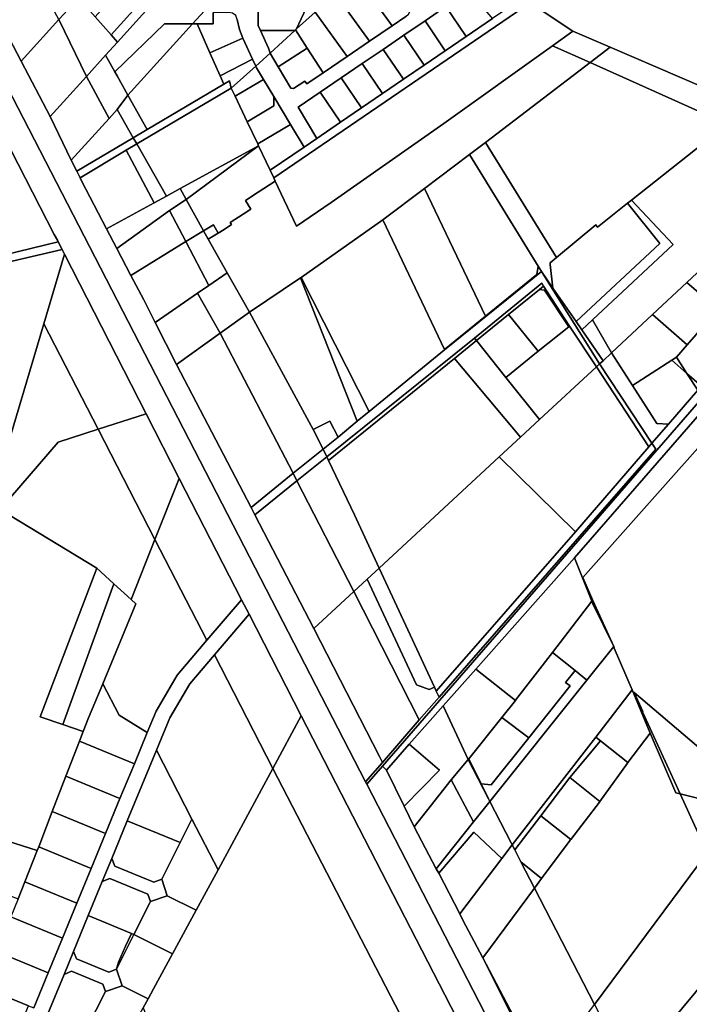
# Model space of a CAD drawing. Units: inches. Extents: x 7494034 to 7506103, y 5794915 to 5803862.
# Drawn here: x 7496413 to 7496764, y 5801199 to 5801716 of the extents above; entities that cross this region are included whole.
import ezdxf

# ---------------------------------------------------------------- set-up
doc = ezdxf.new("R2010")
doc.units = ezdxf.units.IN
doc.header["$MEASUREMENT"] = 0

msp = doc.modelspace()

# ---------------------------------------------------------------- linework, layer by layer
for points in [[(7496366.44, 5801729.4), (7496430.93, 5801603.74), (7496432.66, 5801600.65), (7496433.03, 5801599.85), (7496435.09, 5801595.86), (7496436.38, 5801593.35), (7496479.16, 5801509.5), (7496496.47, 5801475.57), (7496529.2, 5801411.88), (7496533.16, 5801404.19), (7496560.59, 5801350.82), (7496654.08, 5801168.94), (7496664.6, 5801148.48), (7496666.66, 5801144.27), (7496680.19, 5801149.63), (7496595, 5801314.94), (7496594.38, 5801316.14), (7496594.38, 5801316.14), (7496211.88, 5802058.28)], [(7496211.88, 5802058.28), (7496594.38, 5801316.14), (7496603.24, 5801326.31), (7496601.6, 5801329.52), (7496601.6, 5801329.52), (7496567.21, 5801396.72), (7496536.16, 5801456.5), (7496534.22, 5801460.34), (7496495.15, 5801535.32), (7496483.97, 5801557.41), (7496477.88, 5801569.43), (7496471.19, 5801582.18), (7496463.8, 5801596.27), (7496458.36, 5801606.65), (7496445.32, 5801631.77), (7496444.54, 5801633.36), (7496442.82, 5801636.9), (7496439.84, 5801642.72), (7496428.82, 5801665.62), (7496413.64, 5801694.78), (7496396.81, 5801726.61)], [(7496518.02, 5801730.26), (7496503.53, 5801714.26), (7496505.89, 5801714.26), (7496514.42, 5801714.26), (7496514.42, 5801720.26)], [(7496526.99, 5801716.58), (7496528.26, 5801711.27), (7496529.94, 5801706.85), (7496534.98, 5801695.82), (7496536.68, 5801692.09), (7496544.2, 5801698.95), (7496543.4, 5801701.45), (7496539.12, 5801710.82), (7496537.95, 5801713.4), (7496537.95, 5801725.16)], [(7496615.42, 5801718.15), (7496608.3, 5801713.3), (7496596.37, 5801705.16), (7496584.65, 5801697.17), (7496572.14, 5801688.63), (7496563.46, 5801682.72), (7496562.4, 5801684.28), (7496556.54, 5801680.29), (7496555.12, 5801680.6), (7496548.47, 5801691.67), (7496544.36, 5801698.5), (7496544.2, 5801698.95), (7496536.68, 5801692.09), (7496536.68, 5801692.09), (7496537.1, 5801691.17), (7496540.71, 5801685.16), (7496546.14, 5801676.13), (7496554.98, 5801661.44), (7496562.1, 5801649.58), (7496568.8, 5801654.16), (7496558.99, 5801670.46), (7496570.57, 5801678.36), (7496581.59, 5801685.89), (7496592.6, 5801693.39), (7496603.59, 5801700.88), (7496614.52, 5801708.34), (7496625.57, 5801715.87), (7496636.57, 5801723.38)], [(7496427.53, 5801194.41), (7496436.06, 5801215.11), (7496441.01, 5801227.13), (7496448.78, 5801245.96), (7496456.16, 5801263.89), (7496461.12, 5801275.91), (7496469.29, 5801295.71), (7496484.57, 5801332.77), (7496491.58, 5801349.79), (7496502.05, 5801367.61), (7496515.01, 5801382.84), (7496533.16, 5801404.19), (7496529.2, 5801411.88), (7496529.2, 5801411.88), (7496511.04, 5801390.53), (7496495.5, 5801372.26), (7496484.4, 5801353.36), (7496479.76, 5801342.1), (7496472.99, 5801325.68), (7496465.44, 5801307.38), (7496457.9, 5801289.08), (7496450.35, 5801270.78), (7496442.8, 5801252.48), (7496435.26, 5801234.17), (7496427.71, 5801215.87), (7496420.13, 5801197.45)]]:
    msp.add_lwpolyline(points)
for points in [[(7496851.57, 5801714.89), (7496798.18, 5801762.11), (7496788.58, 5801770.59), (7496765.08, 5801791.37), (7496738.33, 5801815.02), (7496719.27, 5801831.92), (7496653.11, 5801776.03), (7496637.1, 5801762.32), (7496643.07, 5801753.79), (7496676.72, 5801727.9), (7496680.7, 5801725.29), (7496703.2, 5801710.53), (7496722.73, 5801702.08), (7496795.89, 5801670.54), (7496811.32, 5801683), (7496851.57, 5801714.89)], [(7496503.44, 5801755.93), (7496495.88, 5801747.53), (7496486.88, 5801737.53), (7496460.75, 5801708.47), (7496464.07, 5801704.68), (7496487.08, 5801730.26), (7496511.89, 5801757.86), (7496504.49, 5801764.58), (7496499.61, 5801760.28), (7496503.44, 5801755.93)], [(7496433.35, 5801716.57), (7496416.21, 5801748.24), (7496396.81, 5801726.61), (7496413.64, 5801694.78), (7496433.35, 5801716.57)], [(7496477.4, 5801746.23), (7496452.42, 5801717.98), (7496460.75, 5801708.47), (7496486.88, 5801737.53), (7496477.4, 5801746.23)], [(7496607.27, 5801741.11), (7496594.69, 5801732.14), (7496608.3, 5801713.3), (7496615.42, 5801718.15), (7496616.82, 5801719.36), (7496617.96, 5801721.34), (7496618.24, 5801724.18), (7496617.72, 5801725.99), (7496616.96, 5801727.2), (7496608.76, 5801737.48), (7496607.27, 5801741.11)], [(7496583.02, 5801723.82), (7496596.37, 5801705.16), (7496608.3, 5801713.3), (7496594.69, 5801732.14), (7496583.02, 5801723.82)], [(7496648.77, 5801731.69), (7496636.57, 5801723.38), (7496647.15, 5801707.7), (7496660.92, 5801717.11), (7496660.25, 5801717.91), (7496648.77, 5801731.69)], [(7496430.93, 5801603.74), (7496366.44, 5801729.4), (7496355.08, 5801673.36), (7496381.3, 5801607.19), (7496384.05, 5801588), (7496433.03, 5801599.85), (7496432.66, 5801600.65), (7496430.93, 5801603.74)], [(7496460.75, 5801708.47), (7496452.42, 5801717.98), (7496443.67, 5801727.97), (7496442.73, 5801726.93), (7496433.35, 5801716.57), (7496447.8, 5801686.71), (7496457.83, 5801697.86), (7496464.07, 5801704.68), (7496460.75, 5801708.47)], [(7496462.69, 5801689.14), (7496488.79, 5801714.26), (7496503.53, 5801714.26), (7496518.02, 5801730.26), (7496512.71, 5801730.26), (7496487.08, 5801730.26), (7496464.07, 5801704.68), (7496457.83, 5801697.86), (7496462.69, 5801689.14)], [(7496544.26, 5801637.39), (7496546.15, 5801633.35), (7496680.7, 5801725.29), (7496676.72, 5801727.9), (7496660.92, 5801717.11), (7496647.15, 5801707.7), (7496636.16, 5801700.18), (7496625.12, 5801692.64), (7496614.19, 5801685.17), (7496603.21, 5801677.67), (7496592.22, 5801670.16), (7496581.2, 5801662.63), (7496568.8, 5801654.16), (7496562.1, 5801649.58), (7496544.26, 5801637.39)], [(7496546.15, 5801633.35), (7496546.93, 5801631.7), (7496558.14, 5801608.1), (7496576.25, 5801620.46), (7496635.4, 5801661.91), (7496692.39, 5801702.78), (7496703.2, 5801710.53), (7496680.7, 5801725.29), (7496546.15, 5801633.35)], [(7496567.84, 5801720.45), (7496571, 5801716.02), (7496584.65, 5801697.17), (7496596.37, 5801705.16), (7496583.02, 5801723.82), (7496578.5, 5801730.15), (7496567.84, 5801720.45)], [(7496505.89, 5801714.26), (7496512.61, 5801699.12), (7496529.94, 5801706.85), (7496528.26, 5801711.27), (7496526.99, 5801716.58), (7496526.2, 5801718.67), (7496524.55, 5801719.96), (7496522.5, 5801720.27), (7496514.42, 5801720.26), (7496514.42, 5801714.26), (7496505.89, 5801714.26)], [(7496537.95, 5801725.16), (7496537.95, 5801713.4), (7496539.12, 5801710.82), (7496557.25, 5801710.82), (7496557.58, 5801711.12), (7496558.16, 5801711.65), (7496564.48, 5801725.17), (7496537.95, 5801725.16)], [(7496558.16, 5801711.65), (7496557.58, 5801711.12), (7496563.78, 5801701.53), (7496572.14, 5801688.63), (7496584.65, 5801697.17), (7496571, 5801716.02), (7496567.84, 5801720.45), (7496558.16, 5801711.65)], [(7496564.48, 5801725.17), (7496558.16, 5801711.65), (7496567.84, 5801720.45), (7496564.48, 5801725.17)], [(7496636.57, 5801723.38), (7496625.57, 5801715.87), (7496636.16, 5801700.18), (7496647.15, 5801707.7), (7496636.57, 5801723.38)], [(7496447.8, 5801686.71), (7496433.35, 5801716.57), (7496413.64, 5801694.78), (7496428.82, 5801665.62), (7496447.8, 5801686.71)], [(7496625.57, 5801715.87), (7496614.52, 5801708.34), (7496625.12, 5801692.64), (7496636.16, 5801700.18), (7496625.57, 5801715.87)], [(7496462.69, 5801689.14), (7496463.92, 5801686.94), (7496469.58, 5801676.79), (7496503.53, 5801714.26), (7496488.79, 5801714.26), (7496462.69, 5801689.14)], [(7496479.65, 5801658.76), (7496519.91, 5801682.67), (7496517.98, 5801687.03), (7496512.61, 5801699.12), (7496505.89, 5801714.26), (7496503.53, 5801714.26), (7496469.58, 5801676.79), (7496479.65, 5801658.76)], [(7496539.12, 5801710.82), (7496543.4, 5801701.45), (7496544.2, 5801698.95), (7496557.25, 5801710.82), (7496539.12, 5801710.82)], [(7496544.2, 5801698.95), (7496544.36, 5801698.5), (7496548.47, 5801691.67), (7496563.78, 5801701.53), (7496557.58, 5801711.12), (7496557.25, 5801710.82), (7496544.2, 5801698.95)], [(7496722.73, 5801702.08), (7496703.2, 5801710.53), (7496692.39, 5801702.78), (7496712.28, 5801694.02), (7496722.73, 5801702.08)], [(7496512.61, 5801699.12), (7496517.98, 5801687.03), (7496534.98, 5801695.82), (7496529.94, 5801706.85), (7496512.61, 5801699.12)], [(7496614.52, 5801708.34), (7496603.59, 5801700.88), (7496614.19, 5801685.17), (7496625.12, 5801692.64), (7496614.52, 5801708.34)], [(7496712.28, 5801694.02), (7496692.39, 5801702.78), (7496635.4, 5801661.91), (7496576.25, 5801620.46), (7496558.14, 5801608.1), (7496546.93, 5801631.7), (7496543.99, 5801629.8), (7496538.04, 5801625.97), (7496531.27, 5801621.45), (7496534.09, 5801617.03), (7496530.15, 5801614.39), (7496523.3, 5801610.04), (7496523.99, 5801608.87), (7496520.04, 5801606.37), (7496517, 5801604.45), (7496511.8, 5801601.16), (7496521.72, 5801583.57), (7496533.41, 5801562.85), (7496560.2, 5801580.87), (7496560.5, 5801581.08), (7496603.44, 5801611.41), (7496625.33, 5801627.91), (7496648.85, 5801645.64), (7496657.23, 5801652.04), (7496712.28, 5801694.02)], [(7496548.47, 5801691.67), (7496555.12, 5801680.6), (7496556.54, 5801680.29), (7496562.4, 5801684.28), (7496563.46, 5801682.72), (7496572.14, 5801688.63), (7496563.78, 5801701.53), (7496548.47, 5801691.67)], [(7496592.6, 5801693.39), (7496603.21, 5801677.67), (7496614.19, 5801685.17), (7496603.59, 5801700.88), (7496592.6, 5801693.39)], [(7496795.89, 5801670.54), (7496722.73, 5801702.08), (7496712.28, 5801694.02), (7496784.33, 5801661.62), (7496795.89, 5801670.54)], [(7496469.58, 5801676.79), (7496463.92, 5801686.94), (7496462.69, 5801689.14), (7496457.83, 5801697.86), (7496447.8, 5801686.71), (7496459.71, 5801664.64), (7496463.98, 5801669.36), (7496469.58, 5801676.79)], [(7496534.98, 5801695.82), (7496517.98, 5801687.03), (7496519.91, 5801682.67), (7496522.93, 5801684.46), (7496523.87, 5801680.44), (7496536.68, 5801692.09), (7496534.98, 5801695.82)], [(7496523.87, 5801680.44), (7496525.84, 5801676.3), (7496540.71, 5801685.16), (7496537.1, 5801691.17), (7496536.68, 5801692.09), (7496523.87, 5801680.44)], [(7496581.59, 5801685.89), (7496592.22, 5801670.16), (7496603.21, 5801677.67), (7496592.6, 5801693.39), (7496581.59, 5801685.89)], [(7496734.02, 5801621.76), (7496784.33, 5801661.62), (7496712.28, 5801694.02), (7496657.23, 5801652.04), (7496694.49, 5801591.58), (7496715.25, 5801608.75), (7496716.16, 5801607.6), (7496731.92, 5801620.09), (7496734.02, 5801621.76)], [(7496459.71, 5801664.64), (7496447.8, 5801686.71), (7496428.82, 5801665.62), (7496439.84, 5801642.72), (7496459.71, 5801664.64)], [(7496474.2, 5801651.22), (7496523.87, 5801680.44), (7496522.93, 5801684.46), (7496519.91, 5801682.67), (7496479.65, 5801658.76), (7496472.34, 5801654.42), (7496474.2, 5801651.22)], [(7496525.84, 5801676.3), (7496532.2, 5801662.89), (7496546.14, 5801671.18), (7496546.14, 5801676.13), (7496540.71, 5801685.16), (7496525.84, 5801676.3)], [(7496581.59, 5801685.89), (7496570.57, 5801678.36), (7496581.2, 5801662.63), (7496592.22, 5801670.16), (7496581.59, 5801685.89)], [(7496525.84, 5801676.3), (7496523.87, 5801680.44), (7496474.2, 5801651.22), (7496489.8, 5801623.81), (7496497.04, 5801627.76), (7496538.23, 5801650.2), (7496537.71, 5801651.29), (7496532.2, 5801662.89), (7496525.84, 5801676.3)], [(7496479.65, 5801658.76), (7496469.58, 5801676.79), (7496463.98, 5801669.36), (7496472.34, 5801654.42), (7496479.65, 5801658.76)], [(7496537.71, 5801651.29), (7496554.98, 5801661.44), (7496546.14, 5801676.13), (7496546.14, 5801671.18), (7496532.2, 5801662.89), (7496537.71, 5801651.29)], [(7496570.57, 5801678.36), (7496558.99, 5801670.46), (7496568.8, 5801654.16), (7496581.2, 5801662.63), (7496570.57, 5801678.36)], [(7496442.82, 5801636.9), (7496472.34, 5801654.42), (7496463.98, 5801669.36), (7496459.71, 5801664.64), (7496439.84, 5801642.72), (7496442.82, 5801636.9)], [(7496866.39, 5801633.67), (7496816.32, 5801576.21), (7496768.76, 5801521.86), (7496753.29, 5801504.07), (7496744.57, 5801494.04), (7496746.65, 5801490.87), (7496632.94, 5801360.68), (7496622.54, 5801348.72), (7496603.24, 5801326.31), (7496594.38, 5801316.14), (7496595, 5801314.94), (7496603.28, 5801324.48), (7496603.31, 5801324.52), (7496902.72, 5801669.64), (7496899.83, 5801672.13), (7496888.55, 5801658.34), (7496871.67, 5801636.94), (7496870.49, 5801637.43), (7496868.35, 5801633.36), (7496866.39, 5801633.67)], [(7496704.04, 5801433.81), (7496783.74, 5801525.67), (7496875.03, 5801630.86), (7496896.4, 5801655.47), (7496907.21, 5801667.94), (7496902.72, 5801669.64), (7496603.31, 5801324.52), (7496605.3, 5801322.38), (7496617.25, 5801335.94), (7496635.02, 5801356.11), (7496652.24, 5801375.4), (7496704.04, 5801433.81)], [(7496544.26, 5801637.39), (7496562.1, 5801649.58), (7496554.98, 5801661.44), (7496537.71, 5801651.29), (7496538.23, 5801650.2), (7496544.26, 5801637.39)], [(7496723.39, 5801541.44), (7496745, 5801561.63), (7496763.05, 5801578.49), (7496784.52, 5801598.54), (7496810.08, 5801622.4), (7496833.52, 5801644.3), (7496795.47, 5801656.61), (7496784.33, 5801661.62), (7496734.02, 5801621.76), (7496755.82, 5801598.41), (7496713.4, 5801558.8), (7496723.39, 5801541.44)], [(7496444.54, 5801633.36), (7496468.66, 5801647.88), (7496474.2, 5801651.22), (7496472.34, 5801654.42), (7496442.82, 5801636.9), (7496444.54, 5801633.36)], [(7496483.38, 5801620.31), (7496468.66, 5801647.88), (7496444.54, 5801633.36), (7496445.32, 5801631.77), (7496458.36, 5801606.65), (7496483.38, 5801620.31)], [(7496489.8, 5801623.81), (7496474.2, 5801651.22), (7496468.66, 5801647.88), (7496483.38, 5801620.31), (7496489.8, 5801623.81)], [(7496500.16, 5801621.98), (7496538.23, 5801650.2), (7496497.04, 5801627.76), (7496500.16, 5801621.98)], [(7496546.93, 5801631.7), (7496546.15, 5801633.35), (7496544.26, 5801637.39), (7496538.23, 5801650.2), (7496500.16, 5801621.98), (7496509.31, 5801605.6), (7496514.44, 5801608.7), (7496517, 5801604.45), (7496520.04, 5801606.37), (7496523.99, 5801608.87), (7496523.3, 5801610.04), (7496530.15, 5801614.39), (7496534.09, 5801617.03), (7496531.27, 5801621.45), (7496538.04, 5801625.97), (7496543.99, 5801629.8), (7496546.93, 5801631.7)], [(7496694.49, 5801591.58), (7496657.23, 5801652.04), (7496648.85, 5801645.64), (7496684.94, 5801587.06), (7496686.67, 5801584.25), (7496692.7, 5801575.51), (7496691.3, 5801587.92), (7496691.2, 5801588.86), (7496694.49, 5801591.58)], [(7496684.94, 5801587.06), (7496648.85, 5801645.64), (7496625.33, 5801627.91), (7496657.24, 5801560.73), (7496684.18, 5801582.61), (7496684.94, 5801587.06)], [(7496463.8, 5801596.27), (7496491.5, 5801616.27), (7496500.16, 5801621.98), (7496497.04, 5801627.76), (7496489.8, 5801623.81), (7496483.38, 5801620.31), (7496458.36, 5801606.65), (7496463.8, 5801596.27)], [(7496657.24, 5801560.73), (7496625.33, 5801627.91), (7496603.44, 5801611.41), (7496635.79, 5801543.32), (7496657.24, 5801560.73)], [(7496509.31, 5801605.6), (7496500.16, 5801621.98), (7496491.5, 5801616.27), (7496499.94, 5801599.95), (7496509.31, 5801605.6)], [(7496731.92, 5801620.09), (7496716.16, 5801607.6), (7496715.25, 5801608.75), (7496694.49, 5801591.58), (7496691.2, 5801588.86), (7496691.3, 5801587.92), (7496692.7, 5801575.51), (7496704.84, 5801557.91), (7496748.77, 5801598.95), (7496731.92, 5801620.09)], [(7496734.02, 5801621.76), (7496731.92, 5801620.09), (7496748.77, 5801598.95), (7496704.84, 5801557.91), (7496707.83, 5801553.58), (7496713.4, 5801558.8), (7496755.82, 5801598.41), (7496734.02, 5801621.76)], [(7496471.19, 5801582.18), (7496499.94, 5801599.95), (7496491.5, 5801616.27), (7496463.8, 5801596.27), (7496471.19, 5801582.18)], [(7496517, 5801604.45), (7496514.44, 5801608.7), (7496509.31, 5801605.6), (7496511.8, 5801601.16), (7496517, 5801604.45)], [(7496596.26, 5801510.78), (7496635.86, 5801543.16), (7496635.79, 5801543.32), (7496603.44, 5801611.41), (7496560.5, 5801581.08), (7496596.26, 5801510.78)], [(7496521.72, 5801583.57), (7496511.8, 5801601.16), (7496509.31, 5801605.6), (7496499.94, 5801599.95), (7496511.99, 5801576.83), (7496521.72, 5801583.57)], [(7496384.61, 5801584.06), (7496435.09, 5801595.86), (7496433.03, 5801599.85), (7496384.05, 5801588), (7496384.61, 5801584.06)], [(7496511.99, 5801576.83), (7496499.94, 5801599.95), (7496471.19, 5801582.18), (7496477.88, 5801569.43), (7496483.97, 5801557.41), (7496506.19, 5801572.81), (7496511.99, 5801576.83)], [(7496763.05, 5801578.49), (7496779.36, 5801564.3), (7496782.66, 5801568.07), (7496798.56, 5801586.26), (7496784.52, 5801598.54), (7496763.05, 5801578.49)], [(7496425.42, 5801556.67), (7496436.38, 5801593.35), (7496435.09, 5801595.86), (7496384.61, 5801584.06), (7496400.45, 5801473.12), (7496425.42, 5801556.67)], [(7496479.16, 5801509.5), (7496436.38, 5801593.35), (7496425.42, 5801556.67), (7496453.91, 5801501.38), (7496479.16, 5801509.5)], [(7496686.67, 5801584.25), (7496684.94, 5801587.06), (7496684.18, 5801582.61), (7496657.24, 5801560.73), (7496635.79, 5801543.32), (7496635.86, 5801543.16), (7496686.67, 5801584.25)], [(7496533.41, 5801562.85), (7496521.72, 5801583.57), (7496511.99, 5801576.83), (7496506.19, 5801572.81), (7496518.02, 5801551.78), (7496533.41, 5801562.85)], [(7496589.87, 5801505.57), (7496560.2, 5801580.87), (7496533.41, 5801562.85), (7496566.88, 5801501.17), (7496575.64, 5801505.6), (7496579.88, 5801497.21), (7496589.87, 5801505.57)], [(7496596.26, 5801510.78), (7496560.5, 5801581.08), (7496560.2, 5801580.87), (7496589.87, 5801505.57), (7496596.26, 5801510.78)], [(7496651.6, 5801549.25), (7496686.81, 5801578.07), (7496687.81, 5801576.54), (7496701.48, 5801555.61), (7496715.53, 5801534.11), (7496717.22, 5801535.68), (7496686.67, 5801584.25), (7496635.86, 5801543.16), (7496596.26, 5801510.78), (7496589.87, 5801505.57), (7496579.88, 5801497.21), (7496572.07, 5801490.91), (7496573.98, 5801486.88), (7496651.6, 5801549.25)], [(7496707.83, 5801553.58), (7496704.84, 5801557.91), (7496692.7, 5801575.51), (7496686.67, 5801584.25), (7496717.22, 5801535.68), (7496719.02, 5801537.36), (7496707.83, 5801553.58)], [(7496652.62, 5801547.97), (7496669.4, 5801561.59), (7496685.64, 5801574.78), (7496687.81, 5801576.54), (7496686.81, 5801578.07), (7496651.6, 5801549.25), (7496652.62, 5801547.97)], [(7496701.48, 5801555.61), (7496687.81, 5801576.54), (7496685.64, 5801574.78), (7496688.31, 5801574.38), (7496701.01, 5801555.23), (7496701.48, 5801555.61)], [(7496745, 5801561.63), (7496763.14, 5801545.76), (7496776.07, 5801560.54), (7496779.36, 5801564.3), (7496763.05, 5801578.49), (7496745, 5801561.63)], [(7496518.02, 5801551.78), (7496506.19, 5801572.81), (7496483.97, 5801557.41), (7496495.15, 5801535.32), (7496518.02, 5801551.78)], [(7496701.01, 5801555.23), (7496688.31, 5801574.38), (7496685.64, 5801574.78), (7496669.4, 5801561.59), (7496685.03, 5801542.34), (7496701.01, 5801555.23)], [(7496566.88, 5801501.17), (7496533.41, 5801562.85), (7496518.02, 5801551.78), (7496556.33, 5801478.31), (7496572.07, 5801490.91), (7496566.88, 5801501.17)], [(7496685.03, 5801542.34), (7496669.4, 5801561.59), (7496652.62, 5801547.97), (7496668.02, 5801528.63), (7496685.03, 5801542.34)], [(7496745, 5801561.63), (7496723.39, 5801541.44), (7496734.44, 5801524.36), (7496755.04, 5801537.7), (7496757.48, 5801539.28), (7496763.14, 5801545.76), (7496745, 5801561.63)], [(7496776.07, 5801560.54), (7496763.14, 5801545.76), (7496757.48, 5801539.28), (7496763.02, 5801530.72), (7496770.66, 5801524.05), (7496790.27, 5801546.6), (7496789.97, 5801551.11), (7496785.67, 5801554.8), (7496782.85, 5801554.62), (7496776.07, 5801560.54)], [(7496453.91, 5801501.38), (7496425.42, 5801556.67), (7496400.45, 5801473.12), (7496402.45, 5801459.24), (7496432.97, 5801494.66), (7496453.91, 5801501.38)], [(7496685.68, 5801506.48), (7496715.53, 5801534.11), (7496701.48, 5801555.61), (7496701.01, 5801555.23), (7496685.03, 5801542.34), (7496668.02, 5801528.63), (7496685.68, 5801506.48)], [(7496723.39, 5801541.44), (7496713.4, 5801558.8), (7496707.83, 5801553.58), (7496719.02, 5801537.36), (7496723.39, 5801541.44)], [(7496556.33, 5801478.31), (7496518.02, 5801551.78), (7496495.15, 5801535.32), (7496534.22, 5801460.34), (7496556.33, 5801478.31)], [(7496574.93, 5801484.89), (7496640.95, 5801538.5), (7496652.62, 5801547.97), (7496651.6, 5801549.25), (7496573.98, 5801486.88), (7496574.93, 5801484.89)], [(7496685.68, 5801506.48), (7496668.02, 5801528.63), (7496652.62, 5801547.97), (7496640.95, 5801538.5), (7496675.72, 5801497.25), (7496685.68, 5801506.48)], [(7496708.46, 5801423.56), (7496812.16, 5801540.37), (7496804.69, 5801543.42), (7496800.68, 5801545.06), (7496783.74, 5801525.67), (7496704.04, 5801433.81), (7496713.14, 5801411.1), (7496713.7, 5801409.72), (7496724.6, 5801387.25), (7496713.69, 5801411.52), (7496708.46, 5801423.56)], [(7496808.99, 5801300.33), (7496930.08, 5801436.73), (7496814.36, 5801539.47), (7496812.16, 5801540.37), (7496708.46, 5801423.56), (7496713.69, 5801411.52), (7496724.6, 5801387.25), (7496724.87, 5801386.41), (7496734.28, 5801364.58), (7496734.37, 5801364.49), (7496735.01, 5801362.99), (7496735.37, 5801363.14), (7496797.2, 5801310.38), (7496808.99, 5801300.33)], [(7496747.3, 5801504.49), (7496734.44, 5801524.36), (7496723.39, 5801541.44), (7496719.02, 5801537.36), (7496717.22, 5801535.68), (7496744.57, 5801494.04), (7496753.29, 5801504.07), (7496747.3, 5801504.49)], [(7496755.04, 5801537.7), (7496763.02, 5801530.72), (7496757.48, 5801539.28), (7496755.04, 5801537.7)], [(7496662.09, 5801484.63), (7496664.51, 5801486.87), (7496675.72, 5801497.25), (7496640.95, 5801538.5), (7496574.93, 5801484.89), (7496588.49, 5801456.4), (7496601.46, 5801428.48), (7496662.09, 5801484.63)], [(7496704.49, 5801447.51), (7496743, 5801492.1), (7496715.53, 5801534.11), (7496685.68, 5801506.48), (7496675.72, 5801497.25), (7496664.51, 5801486.87), (7496704.49, 5801447.51)], [(7496744.57, 5801494.04), (7496717.22, 5801535.68), (7496715.53, 5801534.11), (7496743, 5801492.1), (7496744.57, 5801494.04)], [(7496768.76, 5801521.86), (7496763.02, 5801530.72), (7496755.04, 5801537.7), (7496734.44, 5801524.36), (7496747.3, 5801504.49), (7496753.29, 5801504.07), (7496768.76, 5801521.86)], [(7496763.02, 5801530.72), (7496768.76, 5801521.86), (7496770.66, 5801524.05), (7496763.02, 5801530.72)], [(7496496.47, 5801475.57), (7496479.16, 5801509.5), (7496453.91, 5801501.38), (7496483.76, 5801443.46), (7496496.47, 5801475.57)], [(7496579.88, 5801497.21), (7496575.64, 5801505.6), (7496566.88, 5801501.17), (7496572.07, 5801490.91), (7496579.88, 5801497.21)], [(7496483.76, 5801443.46), (7496453.91, 5801501.38), (7496432.97, 5801494.66), (7496402.45, 5801459.24), (7496453.22, 5801428.4), (7496462.19, 5801420.27), (7496471.32, 5801412), (7496483.76, 5801443.46)], [(7496632.94, 5801360.68), (7496746.65, 5801490.87), (7496744.57, 5801494.04), (7496743, 5801492.1), (7496704.49, 5801447.51), (7496631.46, 5801363.86), (7496632.94, 5801360.68)], [(7496558.35, 5801474.33), (7496573.98, 5801486.88), (7496572.07, 5801490.91), (7496556.33, 5801478.31), (7496558.35, 5801474.33)], [(7496601.46, 5801428.48), (7496588.49, 5801456.4), (7496574.93, 5801484.89), (7496573.98, 5801486.88), (7496558.35, 5801474.33), (7496588.12, 5801416.11), (7496595.18, 5801422.65), (7496601.46, 5801428.48)], [(7496631.46, 5801363.86), (7496704.49, 5801447.51), (7496664.51, 5801486.87), (7496662.09, 5801484.63), (7496601.46, 5801428.48), (7496630.47, 5801366), (7496631.46, 5801363.86)], [(7496536.16, 5801456.5), (7496558.35, 5801474.33), (7496556.33, 5801478.31), (7496534.22, 5801460.34), (7496536.16, 5801456.5)], [(7496529.2, 5801411.88), (7496496.47, 5801475.57), (7496483.76, 5801443.46), (7496511.04, 5801390.53), (7496529.2, 5801411.88)], [(7496588.12, 5801416.11), (7496558.35, 5801474.33), (7496536.16, 5801456.5), (7496567.21, 5801396.72), (7496588.12, 5801416.11)], [(7496423.56, 5801350.36), (7496453.22, 5801428.4), (7496402.45, 5801459.24), (7496402.94, 5801455.79), (7496402.57, 5801443.25), (7496389.2, 5801424.46), (7496384.97, 5801421.28), (7496362.2, 5801345.09), (7496349.97, 5801307.87), (7496348.4, 5801303.1), (7496380.84, 5801293.06), (7496383.15, 5801292.35), (7496386.08, 5801291.34), (7496388.97, 5801290.56), (7496391.07, 5801289.98), (7496421.98, 5801280.18), (7496422.75, 5801282.16), (7496429.89, 5801300.63), (7496437.02, 5801319.11), (7496444.16, 5801337.58), (7496446.11, 5801342.62), (7496435.47, 5801346.27), (7496423.56, 5801350.36)], [(7496456.44, 5801367.7), (7496464.93, 5801351.22), (7496479.76, 5801342.1), (7496484.4, 5801353.36), (7496495.5, 5801372.26), (7496511.04, 5801390.53), (7496483.76, 5801443.46), (7496471.32, 5801412), (7496473.78, 5801409.77), (7496456.44, 5801367.7)], [(7496652.24, 5801375.4), (7496672.98, 5801358.89), (7496673.14, 5801359.09), (7496692.42, 5801384.17), (7496713.14, 5801411.1), (7496704.04, 5801433.81), (7496652.24, 5801375.4)], [(7496435.47, 5801346.27), (7496462.19, 5801420.27), (7496453.22, 5801428.4), (7496423.56, 5801350.36), (7496435.47, 5801346.27)], [(7496630.47, 5801366), (7496601.46, 5801428.48), (7496595.18, 5801422.65), (7496621.03, 5801367.11), (7496627.68, 5801364.7), (7496630.47, 5801366)], [(7496446.11, 5801342.62), (7496448.99, 5801349.84), (7496452.3, 5801357.67), (7496456.44, 5801367.7), (7496473.78, 5801409.77), (7496471.32, 5801412), (7496462.19, 5801420.27), (7496435.47, 5801346.27), (7496446.11, 5801342.62)], [(7496621.03, 5801367.11), (7496595.18, 5801422.65), (7496588.12, 5801416.11), (7496622.54, 5801348.72), (7496632.94, 5801360.68), (7496631.46, 5801363.86), (7496630.47, 5801366), (7496627.68, 5801364.7), (7496621.03, 5801367.11)], [(7496622.54, 5801348.72), (7496588.12, 5801416.11), (7496567.21, 5801396.72), (7496601.6, 5801329.52), (7496603.24, 5801326.31), (7496622.54, 5801348.72)], [(7496713.14, 5801411.1), (7496692.42, 5801384.17), (7496704.31, 5801374.67), (7496710.56, 5801369.68), (7496724.6, 5801387.25), (7496713.7, 5801409.72), (7496713.14, 5801411.1)], [(7496545.7, 5801323.28), (7496560.59, 5801350.82), (7496533.16, 5801404.19), (7496515.01, 5801382.84), (7496545.7, 5801323.28)], [(7496671.33, 5801283.11), (7496715.17, 5801339.7), (7496734.28, 5801364.58), (7496724.87, 5801386.41), (7496724.6, 5801387.25), (7496710.56, 5801369.68), (7496659.6, 5801305.86), (7496670.8, 5801284.13), (7496671.33, 5801283.11)], [(7496692.42, 5801384.17), (7496673.14, 5801359.09), (7496672.98, 5801358.89), (7496665.92, 5801350.07), (7496679.97, 5801339.38), (7496701.67, 5801366.55), (7496699.33, 5801368.42), (7496704.31, 5801374.67), (7496692.42, 5801384.17)], [(7496516.9, 5801270.04), (7496545.7, 5801323.28), (7496515.01, 5801382.84), (7496502.05, 5801367.61), (7496491.58, 5801349.79), (7496484.57, 5801332.77), (7496503.17, 5801296.66), (7496516.9, 5801270.04)], [(7496635.02, 5801356.11), (7496648.21, 5801327.95), (7496648.5, 5801328.31), (7496665.92, 5801350.07), (7496672.98, 5801358.89), (7496652.24, 5801375.4), (7496635.02, 5801356.11)], [(7496704.31, 5801374.67), (7496699.33, 5801368.42), (7496701.67, 5801366.55), (7496679.97, 5801339.38), (7496660.29, 5801314.72), (7496655.01, 5801315.12), (7496658.84, 5801307.34), (7496659.6, 5801305.86), (7496710.56, 5801369.68), (7496704.31, 5801374.67)], [(7496444.16, 5801337.58), (7496472.99, 5801325.68), (7496479.76, 5801342.1), (7496464.93, 5801351.22), (7496456.44, 5801367.7), (7496452.3, 5801357.67), (7496448.99, 5801349.84), (7496446.11, 5801342.62), (7496444.16, 5801337.58)], [(7496743.67, 5801341.77), (7496734.37, 5801364.49), (7496734.28, 5801364.58), (7496715.17, 5801339.7), (7496717.67, 5801337.71), (7496732.03, 5801326.3), (7496743.67, 5801341.77)], [(7496759.5, 5801309.86), (7496739.64, 5801353.02), (7496739.84, 5801353.1), (7496735.37, 5801363.14), (7496735.01, 5801362.99), (7496734.37, 5801364.49), (7496743.67, 5801341.77), (7496757.15, 5801310.45), (7496759.5, 5801309.86)], [(7496797.2, 5801310.38), (7496735.37, 5801363.14), (7496739.84, 5801353.1), (7496739.64, 5801353.02), (7496759.5, 5801309.86), (7496790.95, 5801301.99), (7496797.2, 5801310.38)], [(7496648.21, 5801327.95), (7496635.02, 5801356.11), (7496617.25, 5801335.94), (7496633.13, 5801322.42), (7496614.62, 5801303.48), (7496619.84, 5801292.54), (7496639.3, 5801317.27), (7496648.21, 5801327.95)], [(7496654.08, 5801168.94), (7496560.59, 5801350.82), (7496545.7, 5801323.28), (7496630.45, 5801159.1), (7496654.08, 5801168.94)], [(7496665.92, 5801350.07), (7496648.5, 5801328.31), (7496655.01, 5801315.12), (7496660.29, 5801314.72), (7496679.97, 5801339.38), (7496665.92, 5801350.07)], [(7496465.44, 5801307.38), (7496472.99, 5801325.68), (7496444.16, 5801337.58), (7496437.02, 5801319.11), (7496465.44, 5801307.38)], [(7496686.38, 5801298.32), (7496701.62, 5801318.56), (7496717.67, 5801337.71), (7496715.17, 5801339.7), (7496671.33, 5801283.11), (7496672.69, 5801280.45), (7496686.38, 5801298.32)], [(7496714.53, 5801199.3), (7496773.75, 5801278.88), (7496759.5, 5801309.86), (7496757.15, 5801310.45), (7496743.67, 5801341.77), (7496732.03, 5801326.3), (7496731.76, 5801325.94), (7496717.28, 5801305.84), (7496717.1, 5801305.59), (7496702.06, 5801286.01), (7496701.78, 5801285.65), (7496686.78, 5801265.44), (7496683.04, 5801260.4), (7496714.53, 5801199.3)], [(7496717.28, 5801305.84), (7496731.76, 5801325.94), (7496732.03, 5801326.3), (7496717.67, 5801337.71), (7496701.62, 5801318.56), (7496717.28, 5801305.84)], [(7496503.17, 5801296.66), (7496484.57, 5801332.77), (7496469.29, 5801295.71), (7496496.96, 5801284.29), (7496503.17, 5801296.66)], [(7496633.13, 5801322.42), (7496617.25, 5801335.94), (7496605.3, 5801322.38), (7496614.62, 5801303.48), (7496633.13, 5801322.42)], [(7496648.21, 5801327.95), (7496639.3, 5801317.27), (7496651.05, 5801295.14), (7496659.6, 5801305.86), (7496658.84, 5801307.34), (7496648.21, 5801327.95)], [(7496648.21, 5801327.95), (7496658.84, 5801307.34), (7496655.01, 5801315.12), (7496648.5, 5801328.31), (7496648.21, 5801327.95)], [(7496630.45, 5801159.1), (7496545.7, 5801323.28), (7496516.9, 5801270.04), (7496505.39, 5801248.76), (7496493.04, 5801225.91), (7496483.1, 5801207.54), (7496480.16, 5801202.23), (7496477.56, 5801197.52), (7496489.85, 5801166.41), (7496498.14, 5801169.7), (7496549.26, 5801190.13), (7496560.22, 5801164.04), (7496573.26, 5801169.62), (7496579.94, 5801171.25), (7496590.54, 5801150.12), (7496603.38, 5801124.38), (7496608.02, 5801126.25), (7496598.31, 5801145.71), (7496630.45, 5801159.1)], [(7496689.68, 5801156.5), (7496686.84, 5801162.14), (7496655.86, 5801223.78), (7496645.47, 5801243.54), (7496643.8, 5801246.86), (7496632.78, 5801268.31), (7496631.42, 5801270.55), (7496619.84, 5801292.54), (7496614.62, 5801303.48), (7496605.3, 5801322.38), (7496603.31, 5801324.52), (7496603.28, 5801324.48), (7496595, 5801314.94), (7496680.19, 5801149.63), (7496693.72, 5801123.4), (7496703.05, 5801132.45), (7496700.31, 5801136.96), (7496690.39, 5801156.9), (7496689.68, 5801156.5)], [(7496457.9, 5801289.08), (7496465.44, 5801307.38), (7496437.02, 5801319.11), (7496429.89, 5801300.63), (7496457.9, 5801289.08)], [(7496631.42, 5801270.55), (7496651.05, 5801295.14), (7496639.3, 5801317.27), (7496619.84, 5801292.54), (7496631.42, 5801270.55)], [(7496702.06, 5801286.01), (7496717.1, 5801305.59), (7496717.28, 5801305.84), (7496701.62, 5801318.56), (7496686.38, 5801298.32), (7496702.06, 5801286.01)], [(7496773.75, 5801278.88), (7496790.95, 5801301.99), (7496759.5, 5801309.86), (7496773.75, 5801278.88)], [(7496631.42, 5801270.55), (7496632.78, 5801268.31), (7496651.22, 5801289.8), (7496665.83, 5801276.01), (7496671.33, 5801283.11), (7496670.8, 5801284.13), (7496659.6, 5801305.86), (7496651.05, 5801295.14), (7496631.42, 5801270.55)], [(7496422.75, 5801282.16), (7496450.35, 5801270.78), (7496457.9, 5801289.08), (7496429.89, 5801300.63), (7496422.75, 5801282.16)], [(7496505.39, 5801248.76), (7496516.9, 5801270.04), (7496503.17, 5801296.66), (7496496.96, 5801284.29), (7496487.35, 5801265.09), (7496490.23, 5801256.35), (7496505.39, 5801248.76)], [(7496702.06, 5801286.01), (7496686.38, 5801298.32), (7496672.69, 5801280.45), (7496675.93, 5801274.19), (7496686.78, 5801265.44), (7496701.78, 5801285.65), (7496702.06, 5801286.01)], [(7496741.3, 5801174.06), (7496834.19, 5801286.02), (7496837.73, 5801290.29), (7496813.71, 5801296.3), (7496806.92, 5801298), (7496779.28, 5801266.86), (7496773.75, 5801278.88), (7496714.53, 5801199.3), (7496725.75, 5801177.52), (7496731.06, 5801182.12), (7496741.3, 5801174.06)], [(7496469.29, 5801295.71), (7496461.12, 5801275.91), (7496462.75, 5801271.99), (7496483.22, 5801263.55), (7496487.35, 5801265.09), (7496496.96, 5801284.29), (7496469.29, 5801295.71)], [(7496411.95, 5801254.68), (7496415.51, 5801263.73), (7496421.98, 5801280.18), (7496391.07, 5801289.98), (7496388.16, 5801281.44), (7496385.98, 5801282.04), (7496380.57, 5801266.64), (7496411.95, 5801254.68)], [(7496643.8, 5801246.86), (7496665.83, 5801276.01), (7496651.22, 5801289.8), (7496632.78, 5801268.31), (7496643.8, 5801246.86)], [(7496773.89, 5801171.8), (7496856.76, 5801280.38), (7496834.19, 5801286.02), (7496741.3, 5801174.06), (7496737.13, 5801168.81), (7496773.89, 5801171.8)], [(7496415.51, 5801263.73), (7496442.8, 5801252.48), (7496450.35, 5801270.78), (7496422.75, 5801282.16), (7496421.98, 5801280.18), (7496415.51, 5801263.73)], [(7496655.86, 5801223.78), (7496683.04, 5801260.4), (7496675.93, 5801274.19), (7496672.69, 5801280.45), (7496671.33, 5801283.11), (7496665.83, 5801276.01), (7496643.8, 5801246.86), (7496645.47, 5801243.54), (7496655.86, 5801223.78)], [(7496487.35, 5801265.09), (7496483.22, 5801263.55), (7496462.75, 5801271.99), (7496461.12, 5801275.91), (7496456.16, 5801263.89), (7496460.08, 5801265.52), (7496480.07, 5801257.27), (7496481.5, 5801253.44), (7496490.23, 5801256.35), (7496487.35, 5801265.09)], [(7496686.78, 5801265.44), (7496675.93, 5801274.19), (7496683.04, 5801260.4), (7496686.78, 5801265.44)], [(7496472.79, 5801236.05), (7496481.5, 5801253.44), (7496480.07, 5801257.27), (7496460.08, 5801265.52), (7496456.16, 5801263.89), (7496448.78, 5801245.96), (7496471.45, 5801236.6), (7496472.79, 5801236.05)], [(7496415.51, 5801263.73), (7496411.95, 5801254.68), (7496408.22, 5801245.32), (7496435.26, 5801234.17), (7496442.8, 5801252.48), (7496415.51, 5801263.73)], [(7496714.53, 5801199.3), (7496683.04, 5801260.4), (7496655.86, 5801223.78), (7496687.68, 5801163.26), (7496714.53, 5801199.3)], [(7496481.5, 5801253.44), (7496472.79, 5801236.05), (7496493.04, 5801225.91), (7496505.39, 5801248.76), (7496490.23, 5801256.35), (7496481.5, 5801253.44)], [(7496400.88, 5801226.93), (7496427.71, 5801215.87), (7496435.26, 5801234.17), (7496408.22, 5801245.32), (7496401.82, 5801229.29), (7496400.88, 5801226.93)], [(7496448.78, 5801245.96), (7496441.01, 5801227.13), (7496442.64, 5801223.21), (7496459.51, 5801216.26), (7496463.64, 5801217.8), (7496464.58, 5801221.5), (7496468.38, 5801229.86), (7496471.45, 5801236.6), (7496448.78, 5801245.96)], [(7496471.45, 5801236.6), (7496468.38, 5801229.86), (7496464.58, 5801221.5), (7496463.64, 5801217.8), (7496472.79, 5801236.05), (7496471.45, 5801236.6)], [(7496472.79, 5801236.05), (7496463.64, 5801217.8), (7496466.53, 5801209.06), (7496480.16, 5801202.23), (7496483.1, 5801207.54), (7496493.04, 5801225.91), (7496472.79, 5801236.05)], [(7496400.88, 5801226.93), (7496393.49, 5801208.39), (7496417.35, 5801198.59), (7496420.13, 5801197.45), (7496427.71, 5801215.87), (7496400.88, 5801226.93)], [(7496463.64, 5801217.8), (7496459.51, 5801216.26), (7496442.64, 5801223.21), (7496441.01, 5801227.13), (7496436.06, 5801215.11), (7496439.97, 5801216.74), (7496456.36, 5801209.98), (7496457.8, 5801206.14), (7496466.53, 5801209.06), (7496463.64, 5801217.8)], [(7496687.68, 5801163.26), (7496655.86, 5801223.78), (7496686.84, 5801162.14), (7496687.68, 5801163.26)], [(7496447.76, 5801186.1), (7496457.8, 5801206.14), (7496456.36, 5801209.98), (7496439.97, 5801216.74), (7496436.06, 5801215.11), (7496427.53, 5801194.41), (7496430.3, 5801193.27), (7496447.76, 5801186.1)], [(7496390.56, 5801126.12), (7496414, 5801182.68), (7496411.99, 5801185.66), (7496417.35, 5801198.59), (7496393.49, 5801208.39), (7496386.08, 5801189.81), (7496375.62, 5801164.11), (7496360.93, 5801128.06), (7496349.83, 5801100.79), (7496342.84, 5801083.63), (7496332.55, 5801058.34), (7496320.71, 5801029.27), (7496313.54, 5801011.66), (7496340.92, 5801022.34), (7496341.07, 5801022.4), (7496347.76, 5801028.72), (7496390.56, 5801126.12)], [(7496466.92, 5801178.24), (7496477.56, 5801197.52), (7496480.16, 5801202.23), (7496466.53, 5801209.06), (7496457.8, 5801206.14), (7496447.76, 5801186.1), (7496466.92, 5801178.24)]]:
    msp.add_lwpolyline(points, close=True)

doc.saveas('drawing.dxf')
